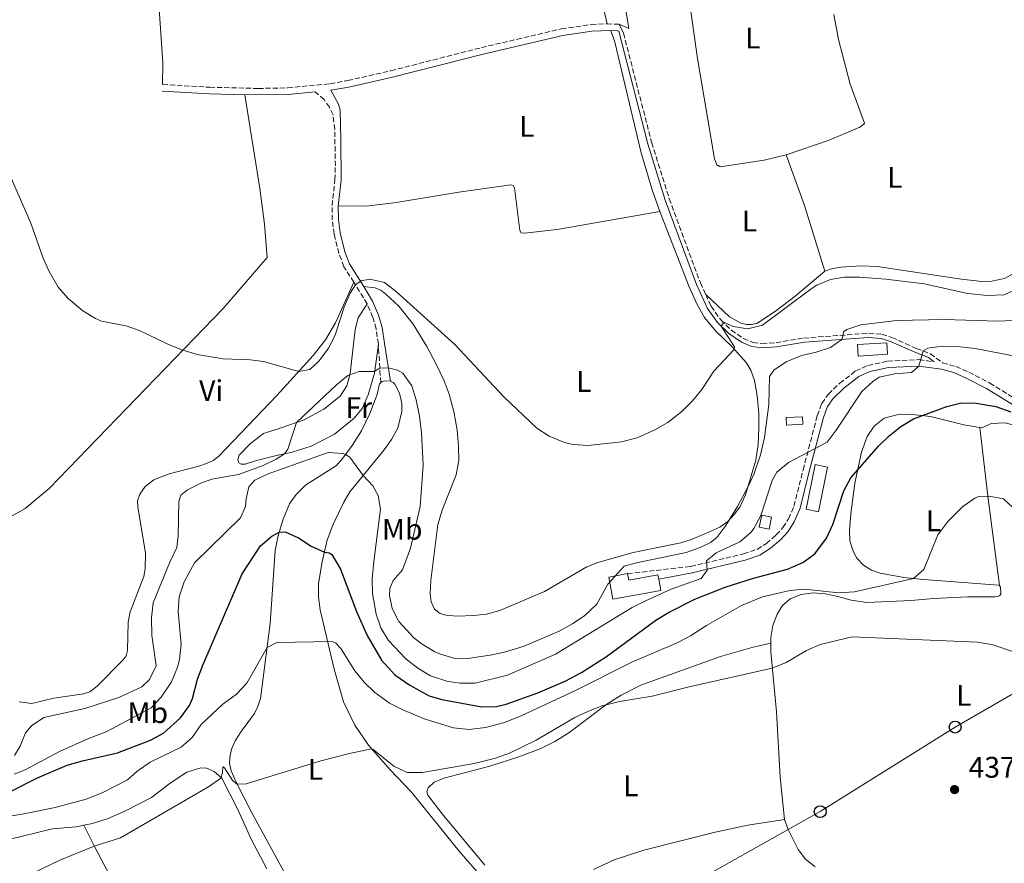
# Model space of a CAD drawing. Units: metres. Extents: x 638288 to 641750, y 4722873 to 4725255.
# Drawn here: x 638481 to 638813, y 4723876 to 4724160 of the extents above; entities that cross this region are included whole.
import ezdxf
from ezdxf.enums import TextEntityAlignment as Align

# ---------------------------------------------------------------- set-up
doc = ezdxf.new("R2010")
doc.units = ezdxf.units.M
doc.header["$MEASUREMENT"] = 0
doc.linetypes.add('DGN Style 3', pattern=[2.435890702152634, 1.739921930109024, -0.6959687720436097])
for name, color, linetype, lineweight in [('Camino', 7, 'DGN Style 3', 0), ('Cota de punto acotado terreno', 7, 'Continuous', 0), ('Curva de nivel directora', 30, 'Continuous', 30), ('Curva de nivel intermedia', 30, 'Continuous', 0), ('Edificio', 1, 'Continuous', 13), ('Etiqueta de uso rústico', 92, 'Continuous', 0), ('Línea de cambio de uso (parcela vista)', 92, 'Continuous', 0), ('Línea telefónica', 7, 'Continuous', 0), ('Margen derecho', 7, 'Continuous', 0), ('Poste telefónico', 7, 'Continuous', 0), ('Punto acotado terreno (símbolo)', 7, 'Continuous', 0), ('Transformador', 7, 'Continuous', 0)]:
    doc.layers.add(name, color=color, linetype=linetype, lineweight=lineweight)
doc.styles.add('Style-Arial', font='arial.ttf')

# ---------------------------------------------------------------- blocks, each defined once
blk = doc.blocks.new('5PATER')
at = {"layer": 'Punto acotado terreno (símbolo)', "linetype": 'Continuous', "lineweight": 0}
h = blk.add_hatch(color=51, dxfattribs=at)
edge = h.paths.add_edge_path()
edge.add_ellipse((0, 0), major_axis=(-0.1095731443231308, -0.1110710700762829), ratio=0.9994222409660317, start_angle=0, end_angle=360)
blk = doc.blocks.new('5PTT')
at = {"layer": 'Transformador', "color": 7, "linetype": 'Continuous', "lineweight": 30}
blk.add_circle((2.382683753967285e-05, 4.306399822235108e-05), 0.1995000005932858, dxfattribs=at)

msp = doc.modelspace()

# ---------------------------------------------------------------- linework, layer by layer
at = {"layer": 'Camino', "color": 7, "linetype": 'DGN Style 3', "lineweight": 0, "extrusion": (0.01235077425552696, -0.0005502820260805518, 0.9999235748620895), "elevation": 5755.047985021726, "flags": 128}
msp.add_lwpolyline([(638624.7936565967, 4724162.992162147), (638628.8339659886, 4724162.812162117)], dxfattribs=at)
at = {"layer": 'Camino', "color": 7, "linetype": 'DGN Style 3', "lineweight": 0, "extrusion": (-0.838855470609532, -0.5360454259966055, 0.09474597984388679), "elevation": -3067961.2276744, "flags": 128}
msp.add_lwpolyline([(-3636850.220240581, 292456.0918322646), (-3636855.79583437, 292457.4981586501), (-3636858.775466314, 292457.6789720426)], dxfattribs=at)
at = {"layer": 'Camino', "color": 7, "linetype": 'DGN Style 3', "lineweight": 0, "extrusion": (0.009775313407757636, -0.1609833255954779, 0.9869087151950784), "elevation": -753795.6475391507, "flags": 128}
msp.add_lwpolyline([(923757.0912538874, 4615497.43945861), (923757.0912538874, 4615510.646316675)], dxfattribs=at)
at = {"layer": 'Camino', "color": 7, "linetype": 'DGN Style 3', "lineweight": 0}
for points in [[(638529.6299999991, 4724138.65, 465.3200000000069), (638545.51, 4724137.730000001, 465.2599999999948), (638561.8200000002, 4724137.330000001, 465.2799999999989), (638571.769999999, 4724137.540000002, 465.4499999999971), (638585.969999999, 4724138.920000001, 465.3899999999994), (638591.9300000003, 4724139.980000001, 465.4100000000037), (638606.4600000012, 4724143.290000003, 465.850000000006), (638636.9800000006, 4724151.08, 466.3399999999967), (638663.9299999999, 4724157.400000001, 466.4700000000012), (638673.9699999981, 4724158.86, 466.5200000000041), (638679.27, 4724159.110000002, 466.5200000000041)], [(638684.82, 4724155.900000001, 466.2500000000002), (638694.3399999996, 4724119.060000001, 466.1699999999984), (638700.2199999981, 4724100.2, 465.8099999999976), (638710.7100000001, 4724071.850000001, 465.550000000003), (638712.5100000016, 4724067.910000001, 465.4600000000063)], [(638594.0000000001, 4724072.060000001, 465.0599999999978), (638590.6999999988, 4724077.300000001, 465.4400000000023), (638589, 4724081.710000001, 465.479999999996), (638587.3700000006, 4724088.300000001, 465.5000000000001), (638586.7499999992, 4724093.090000001, 465.6600000000035), (638586.6700000009, 4724097.910000003, 465.6999999999971), (638587.6700000024, 4724106.590000001, 465.9199999999984), (638587.7899999986, 4724111.250000001, 466.0399999999938), (638587.5699999996, 4724123.520000001, 465.8999999999943), (638587.0199999996, 4724128.439999999, 465.9900000000054), (638585.7899999982, 4724131.000000001, 465.8800000000046), (638583.9799999997, 4724133.570000002, 465.7899999999936), (638581.0000000002, 4724136.210000002, 465.4100000000037)], [(638712.5100000016, 4724067.910000001, 465.4600000000063), (638714.3099999987, 4724063.99, 465.3699999999953), (638717.5499999997, 4724059.439999999, 465.1000000000059), (638721.1499999984, 4724055.950000001, 464.7899999999936), (638725.2199999986, 4724053.130000002, 464.100000000006), (638728.4299999983, 4724051.84, 463.5700000000069), (638731.4699999982, 4724051.380000002, 463.199999999997), (638736.2100000012, 4724051.730000001, 462.6000000000058), (638745.57, 4724053.279999999, 461.4700000000012), (638767.3500000017, 4724054.9, 458.9400000000024), (638771.8400000001, 4724054.560000001, 458.0599999999978), (638775.2399999975, 4724053.49, 457.2599999999948), (638783.4200000005, 4724049.800000002, 455.3699999999955), (638788.2100000004, 4724048.020000001, 454.6100000000007), (638792.2899999997, 4724044.910000001, 454.2200000000012), (638796.7499999988, 4724043.750000001, 453.429999999993), (638801.1299999976, 4724041.779999999, 452.4700000000012), (638808.1499999983, 4724038.140000001, 451.4299999999931), (638818.6900000017, 4724031.640000001, 450.1900000000023)], [(638602.269999998, 4724051.279999999, 461.3399999999965), (638601.5300000004, 4724056.42, 461.9100000000037), (638600.4200000018, 4724060.250000001, 462.5599999999978), (638598.4799999995, 4724064.770000001, 463.4799999999959)], [(638686.1799999991, 4723973.950000001, 455.729999999996), (638707.44, 4723976.369999999, 455.5099999999948), (638725.2399999987, 4723980.609999999, 453.7799999999989), (638729.8099999975, 4723982.140000001, 453.6699999999984), (638732.9299999999, 4723984.140000001, 453.6699999999984), (638736.2699999993, 4723987.010000001, 453.7400000000054), (638738.5100000012, 4723989.440000001, 453.8699999999953), (638740.409999999, 4723992.430000002, 454.0000000000001), (638742.2300000006, 4723996.7, 454.2700000000041), (638745.2999999995, 4724008.930000002, 454.8899999999995), (638750.0799999983, 4724027.170000001, 455.2200000000012), (638751.5699999991, 4724031.25, 455.3300000000019), (638753.8099999989, 4724034.380000001, 455.3999999999943), (638757.6499999989, 4724038.050000002, 455.4700000000013), (638762.9899999987, 4724042.2, 455.5700000000069), (638767.1399999994, 4724044.050000001, 455.5800000000018), (638773.7899999992, 4724045.51, 455.5500000000029), (638784.3399999992, 4724046.02, 455.0000000000001), (638789.4600000001, 4724045.310000001, 454.4100000000035)]]:
    msp.add_polyline3d(points, dxfattribs=at)
at = {"layer": 'Curva de nivel directora', "color": 30, "linetype": 'Continuous', "lineweight": 30, "elevation": 450, "flags": 128}
msp.add_lwpolyline([(638477.8899999993, 4723900.320000002), (638487.5099999993, 4723905.180000001), (638497.4400000003, 4723909.430000001), (638502.6100000002, 4723910.920000001), (638514.459999999, 4723913.640000002), (638525.5399999988, 4723917.850000001), (638529.8899999984, 4723920.220000002), (638535.6699999986, 4723925.430000001), (638538.6999999996, 4723929.510000001), (638539.6699999997, 4723931.920000001), (638541.3399999992, 4723938.430000001), (638543.1599999988, 4723943.09), (638556.4099999988, 4723973.900000001), (638562.5800000001, 4723983.360000002), (638566.36, 4723986.610000002), (638568.8699999999, 4723987.890000002), (638570.8599999994, 4723988.03), (638575.3399999986, 4723985.970000002), (638579.6900000004, 4723983.260000001), (638584.1099999994, 4723981.180000001), (638585.7199999989, 4723980.930000002), (638586.6100000006, 4723980.390000001), (638589.5199999987, 4723975.510000001), (638594.9500000001, 4723961.240000002), (638598.5099999984, 4723953.100000001), (638603.2899999995, 4723944.86), (638607.8600000005, 4723939.84), (638612.8400000005, 4723936.42), (638619.3299999991, 4723932.810000001), (638623.6099999995, 4723931.609999999), (638637.11, 4723929.100000001), (638642.0999999989, 4723929.189999999), (638645.2999999997, 4723929.949999999), (638655.9799999995, 4723933.840000001), (638665.1799999995, 4723937.740000002), (638670.6399999999, 4723940.630000001), (638679.0499999988, 4723946.04), (638695.6600000006, 4723958.270000001), (638699.9599999988, 4723960.840000002), (638708.8999999996, 4723965.320000002), (638719.0400000005, 4723969.440000001), (638728.5899999993, 4723972.400000002), (638739.9999999999, 4723975.480000002), (638745.219999999, 4723977.660000001), (638749.2400000001, 4723980.640000001), (638753.1399999983, 4723985.910000001), (638755.3199999998, 4723990.510000002), (638759.0300000003, 4724001.810000001), (638761.3799999994, 4724006.180000001), (638770.6599999999, 4724016.890000001), (638774.3199999989, 4724020.410000001), (638778.2300000006, 4724023.510000002), (638782.4699999985, 4724026.050000001), (638793.7400000005, 4724030.250000001), (638798.5899999985, 4724031.490000002), (638803.610000001, 4724031.33), (638810.2499999994, 4724030.240000002), (638815.2099999993, 4724028.42)], dxfattribs=at)
at = {"layer": 'Curva de nivel intermedia', "color": 30, "linetype": 'Continuous', "lineweight": 0, "flags": 128}
for points, elevation in [([(638473.0900000002, 4724119.49), (638485.2699999998, 4724091.92), (638489.3900000014, 4724080.24), (638491.4000000008, 4724075.67), (638494.4699999997, 4724070.399999999), (638497.7700000011, 4724066.65), (638502.74, 4724062.5), (638507.0000000001, 4724059.869999999), (638509.0499999998, 4724058.999999999), (638517.3899999993, 4724057.359999998), (638522.0899999999, 4724055.710000002), (638531.110000001, 4724051.3), (638535.7400000001, 4724049.390000001), (638541.2200000008, 4724047.779999999), (638550.0000000006, 4724046.319999999), (638559.0700000009, 4724045.92), (638563.5700000003, 4724045.380000001), (638575.4500000003, 4724042.01), (638579.2000000009, 4724042.73), (638582.3200000012, 4724045.609999998), (638585.5199999998, 4724049.869999999), (638587.7500000005, 4724054.259999999), (638590.8100000005, 4724063.800000001), (638592.7700000008, 4724068.45), (638594.530000002, 4724071.219999999), (638596.5000000013, 4724072.58), (638599.4299999994, 4724073.07), (638604.310000001, 4724071.99), (638608.4300000004, 4724068.899999999), (638628.0799999998, 4724051.119999998), (638644.5399999998, 4724033.439999998), (638655.6200000017, 4724022.98), (638659.7700000004, 4724020.199999999), (638664.9300000013, 4724018.06), (638667.9000000019, 4724017.409999999), (638672.890000001, 4724017.060000001), (638684.1400000005, 4724018.300000002), (638689.4700000014, 4724019.73), (638695.4100000003, 4724022.350000001), (638699.7000000018, 4724024.890000001), (638704.4500000017, 4724028.560000001)], 465.0000000000001), ([(638704.4500000017, 4724028.560000001), (638708.0400000013, 4724032.109999998), (638711.2100000008, 4724035.949999998), (638715.2100000017, 4724042.140000001), (638722.0700000015, 4724049.42), (638722.180000001, 4724050.289999999), (638717.7100000007, 4724057.34), (638718.4100000003, 4724058.3), (638718.8000000014, 4724058.519999999), (638721.7000000004, 4724057.180000001), (638726.6600000003, 4724056.42), (638731.6600000004, 4724057.67), (638747.9999999995, 4724069.810000001), (638749.9599999998, 4724071.09), (638754.5599999998, 4724073.039999999), (638759.2800000005, 4724073.779999998), (638764.2800000006, 4724073.79), (638773.1299999997, 4724073.13), (638786.0800000003, 4724071.489999999), (638800.7300000021, 4724068.309999999), (638807.4100000008, 4724067.609999999), (638812.9500000017, 4724067.859999999), (638817.6299999999, 4724069.869999999)], 465.0000000000001), ([(638679.5000000002, 4723970.46), (638685.0600000013, 4723976.419999998), (638689.2000000009, 4723977.65), (638705.8799999999, 4723981.119999999), (638710.5900000016, 4723982.710000001), (638714.0800000008, 4723984.409999999), (638716.2700000012, 4723986.109999998), (638719.2599999997, 4723990.119999998), (638723.1900000013, 4723996.550000001), (638726.7400000008, 4724003.100000001), (638728.7700000004, 4724007.680000001), (638730.9400000006, 4724013.970000001), (638732.2900000007, 4724019.759999999), (638733.7800000017, 4724030.890000001), (638734.0200000008, 4724040.390000001), (638735.4300000012, 4724042.52), (638739.5799999996, 4724045.32), (638744.7899999998, 4724047.399999999), (638749.7400000008, 4724048.51), (638754.5199999996, 4724050.079999999), (638758.3000000016, 4724052.83), (638758.6700000004, 4724053.829999999), (638758.8700000015, 4724055.329999999), (638760.0200000004, 4724056.119999998), (638764.75, 4724057.739999999), (638776.8100000012, 4724059.21), (638792.890000001, 4724059.55), (638810.8300000007, 4724059.02), (638815.8300000007, 4724059.23)], 460.0000000000001), ([(638479.6600000017, 4723906.46), (638483.3400000008, 4723907.880000001), (638494.8800000009, 4723914.100000001), (638504.4700000001, 4723918.369999998), (638510.8400000002, 4723920.829999999), (638525.730000001, 4723928.769999999), (638529.1700000009, 4723932.380000001), (638532.5599999994, 4723937.52), (638534.6500000015, 4723942.48), (638535.3300000011, 4723945.100000001), (638535.8699999999, 4723950.07), (638534.8600000016, 4723961.159999999), (638535.1400000011, 4723966.15), (638536.9300000014, 4723971.17), (638540.3700000015, 4723977.640000002), (638555.8700000001, 4723992.730000001), (638557.5800000001, 4723996.529999998), (638557.760000001, 4723999.189999999), (638558.6399999995, 4724003.140000001), (638560.7100000015, 4724005.440000001), (638565.2199999999, 4724007.609999998), (638585.3800000013, 4724014.75), (638590.3600000013, 4724014.41), (638591.2400000019, 4724014.09), (638592.6400000011, 4724013.17), (638597.2000000009, 4724006.970000002), (638600.4100000006, 4724003.470000001), (638602.2400000012, 4724000.289999999), (638603.0300000003, 4723995.699999999), (638600.7600000015, 4723978.05), (638600.2400000007, 4723972.220000001), (638600.2499999997, 4723967.220000001), (638601.4800000013, 4723960.33), (638603.0999999995, 4723955.699999998), (638605.6699999999, 4723951.409999999), (638611.5700000008, 4723945.31), (638615.5600000008, 4723942.150000001), (638619.8200000009, 4723939.569999999), (638625.3399999996, 4723937.71), (638629.7100000017, 4723937.06), (638634.9199999997, 4723937.079999999), (638645.7300000011, 4723939.75), (638661.9100000015, 4723946.82), (638687.7600000014, 4723962.509999999), (638692.1800000004, 4723964.84), (638700.8500000007, 4723968.699999998), (638710.9400000003, 4723972.349999999), (638712.9699999999, 4723975.17), (638712.8100000012, 4723978.27), (638716.040000001, 4723980.929999999), (638723.9600000002, 4723984.710000001), (638727.7800000003, 4723987.939999999), (638728.7100000001, 4723989.159999999), (638731.0600000013, 4723993.58), (638734.9400000017, 4724005.319999999), (638736.4999999995, 4724008.17), (638740.3799999999, 4724011.33), (638753.3799999997, 4724018.270000001), (638756.3900000005, 4724022.26), (638765.0300000017, 4724035.289999999), (638768.730000001, 4724038.659999999), (638770.9300000003, 4724040.099999999), (638776.2200000009, 4724041.23), (638781.7799999999, 4724041.65), (638784.2400000008, 4724043.840000001), (638785.7500000017, 4724048.930000001), (638787.3400000011, 4724049.84), (638792.3000000009, 4724050.609999998), (638798.2400000021, 4724050.32), (638803.2199999997, 4724049.789999999), (638816.7500000015, 4724047.24)], 455), ([(638479.6900000006, 4723912.749999999), (638481.6900000012, 4723915.829999999), (638483.5000000016, 4723920.4), (638485.4599999997, 4723922.699999998), (638489.6500000006, 4723925.470000001), (638503.4800000021, 4723928.579999999), (638514.8600000013, 4723932.279999998), (638522.6500000008, 4723935.800000001), (638525.2200000014, 4723938.34), (638527.4100000019, 4723942.890000001), (638526.0400000017, 4723953.09), (638525.8300000015, 4723959.119999998), (638526.4000000015, 4723964.099999998), (638532.0200000008, 4723977.779999999), (638534.4400000015, 4723982.749999999), (638534.8200000015, 4723986.74), (638535.0300000015, 4723998.220000001), (638535.7699999991, 4724000.390000001), (638537.9599999996, 4724002.140000001), (638542.4400000012, 4724004.430000001), (638546.2099999997, 4724005.810000001), (638555.1600000015, 4724007.34), (638563.4299999995, 4724010.349999999), (638567.9100000011, 4724012.51), (638570.6500000014, 4724014.31), (638571.7900000013, 4724015.82), (638574.6700000003, 4724024.859999999), (638588.1500000006, 4724037.48), (638591.9900000007, 4724040.66), (638595.7999999993, 4724041.980000001), (638600.8100000008, 4724042.019999999), (638602.770000001, 4724043.099999999), (638605.6200000008, 4724043.220000002), (638608.6800000007, 4724042.430000001), (638610.5200000004, 4724041.409999998), (638613.5300000011, 4724037.189999999), (638615.050000001, 4724032.430000001), (638616.0700000003, 4724027.029999999), (638616.7699999999, 4724021.390000001), (638617.350000001, 4724010.529999999), (638616.3800000009, 4723996.509999998), (638613.0500000005, 4723982.5), (638610.450000001, 4723975.199999998), (638607.2900000005, 4723971.600000001), (638606.1700000007, 4723968.929999999), (638606.040000001, 4723966.600000001), (638606.8900000004, 4723962.23), (638609.1900000004, 4723957.8), (638614.1799999992, 4723952.359999999), (638616.9900000012, 4723950.2), (638621.3000000005, 4723947.679999999), (638623.2000000004, 4723946.809999999), (638627.9900000005, 4723945.400000001), (638633.0900000011, 4723945.529999998), (638639.8800000016, 4723946.46), (638644.7499999999, 4723947.560000001), (638651.3700000005, 4723949.59), (638663.1900000002, 4723954.640000002), (638667.6300000015, 4723957.010000001), (638671.7500000009, 4723959.849999999), (638675.7899999998, 4723963.699999998), (638679.5000000002, 4723970.46)], 460.0000000000001), ([(638542.5500000007, 4723923.189999999), (638549.9100000011, 4723930.05), (638554.5100000012, 4723933.390000002), (638557.9600000001, 4723937.029999998), (638564.820000002, 4723949.140000001), (638568.1200000012, 4723950.740000002), (638586.7699999993, 4723951.09), (638588.0000000009, 4723950.56), (638589.6399999993, 4723948.760000001), (638594.2999999997, 4723941.239999999), (638597.4500000012, 4723937.359999998), (638601.060000001, 4723933.890000001), (638606.0700000002, 4723930.390000001), (638610.4700000011, 4723928.069999999), (638618.0300000005, 4723924.899999999), (638627.5900000003, 4723922.039999999), (638632.8499999997, 4723921.489999999), (638638.3700000007, 4723922.099999999), (638644.8000000013, 4723923.850000001), (638650.5700000003, 4723926.220000001), (638668.6999999998, 4723934.659999998), (638687.6200000006, 4723944.189999999), (638702.9400000006, 4723950.640000001), (638707.3600000017, 4723952.96), (638712.7599999999, 4723956.499999999), (638724.5599999992, 4723963.199999999), (638731.6100000013, 4723966.17), (638740.8899999994, 4723968.24), (638745.8800000006, 4723968.73), (638757.2500000009, 4723967.55), (638762.5599999997, 4723967.8), (638782.4700000006, 4723972.319999999), (638785.9200000018, 4723975.31), (638790.7300000017, 4723987.009999999), (638793.9999999997, 4723991.48), (638799.0500000011, 4723996.54), (638803.1399999993, 4723999.380000001), (638804.42, 4723999.92), (638807.9100000013, 4724000.029999998), (638812.8400000001, 4723999.170000001), (638830.2699999999, 4723982.84)], 445), ([(638485.9600000004, 4723873.150000001), (638494.9900000005, 4723877.470000001), (638506.5800000001, 4723882.159999998), (638515.4600000003, 4723884.959999999), (638545.0499999997, 4723902.199999999), (638549.2800000008, 4723905.099999999), (638549.8200000017, 4723906.9), (638549.8999999999, 4723908.890000001), (638550.5100000001, 4723908.519999999), (638553.2999999997, 4723904.210000001), (638554.7600000014, 4723903.069999998), (638557.8100000003, 4723903.17), (638582.8800000001, 4723910.930000001), (638592.5499999995, 4723913.429999999), (638599.9600000014, 4723914.989999999), (638600.5700000015, 4723914.77), (638607.4700000016, 4723909.180000001), (638611.9599999997, 4723906.940000001), (638617.1100000018, 4723906.980000001), (638634.5000000015, 4723910.039999999), (638641.7300000001, 4723911.819999999), (638646.4300000007, 4723913.470000002), (638655.3899999993, 4723917.929999998), (638668.4900000021, 4723925.480000001), (638672.9900000015, 4723927.67), (638677.6400000006, 4723929.48), (638683.4499999997, 4723930.930000001), (638694.4400000002, 4723932.66), (638706.9200000014, 4723935.84), (638734.9300000005, 4723942.180000001), (638739.5900000008, 4723943.999999999), (638746.4200000016, 4723948.119999999), (638751.0199999993, 4723950.079999999), (638761.8100000008, 4723952.67), (638803.9400000017, 4723950.899999999), (638808.8600000013, 4723950.15), (638817.1800000007, 4723947.34)], 440), ([(638413.7599999995, 4723873.130000001), (638419.4000000011, 4723881.32), (638422.5800000018, 4723885.279999999), (638427.030000002, 4723889.890000001), (638427.8600000013, 4723890.060000001), (638435.5800000017, 4723888.130000001), (638440.5900000007, 4723888.16), (638445.7300000016, 4723889.81), (638447.9700000013, 4723890.23), (638461.3300000009, 4723890.270000001), (638471.2800000019, 4723891.199999998), (638482.9000000004, 4723893.039999999), (638493.3800000012, 4723895.259999999), (638503.8500000008, 4723898.06), (638509.2300000008, 4723900.160000001), (638517.7600000004, 4723904.470000001), (638520.9000000008, 4723907.380000001), (638525.4500000017, 4723910.499999999), (638535.8400000007, 4723915.539999999), (638539.6000000002, 4723918.829999999), (638542.5500000007, 4723923.189999999)], 445)]:
    msp.add_lwpolyline(points, dxfattribs=dict(at, elevation=elevation))
at = {"layer": 'Edificio', "color": 1, "linetype": 'Continuous', "lineweight": 13, "extrusion": (0.04533058809614604, 0.002782440191713123, 0.9989681655635665), "elevation": 42558.55656089973, "flags": 128}
msp.add_lwpolyline([(4676038.676705022, -926018.8821789798), (4676038.693119144, -926008.9743673864), (4676042.600496733, -926008.9737553606), (4676042.594063827, -926018.8821789798), (4676038.676705022, -926018.8821789798)], close=True, dxfattribs=at)
at = {"layer": 'Edificio', "color": 51, "linetype": 'Continuous', "lineweight": 13, "extrusion": (0.04533058809614604, 0.002782440191713123, 0.9989681655635665), "elevation": 42558.55656646461, "flags": 128}
msp.add_lwpolyline([(4676038.693119144, -926008.9743673864), (4676042.600496733, -926008.9737553606), (4676042.594063827, -926018.8821789798), (4676038.676705022, -926018.8821789798), (4676038.693119144, -926008.9743673864)], dxfattribs=at)
at = {"layer": 'Edificio', "color": 1, "linetype": 'Continuous', "lineweight": 13, "extrusion": (0.01970466246095279, 0.0008601241582848253, 0.9998054743117445), "elevation": 17107.19792097501, "flags": 128}
msp.add_lwpolyline([(4691674.900473406, -843975.5864932645), (4691674.883188279, -843970.0193574495), (4691677.406024022, -843970.0093689065), (4691677.422873056, -843975.5864932644), (4691674.900473406, -843975.5864932645)], close=True, dxfattribs=at)
at = {"layer": 'Edificio', "color": 51, "linetype": 'Continuous', "lineweight": 13, "extrusion": (0.01970466246095279, 0.0008601241582848253, 0.9998054743117445), "elevation": 17107.19796038434, "flags": 128}
msp.add_lwpolyline([(4691674.883188279, -843970.0193574495), (4691677.406024022, -843970.0093689065), (4691677.422873056, -843975.5864932644), (4691674.900473406, -843975.5864932645), (4691674.883188279, -843970.0193574495)], dxfattribs=at)
at = {"layer": 'Edificio', "color": 1, "linetype": 'Continuous', "lineweight": 13, "extrusion": (-0.01407681524021516, -0.06955602831135958, 0.9974787226794577), "elevation": -337118.7790683302, "flags": 128}
msp.add_lwpolyline([(-310991.1687091062, 4744882.550040629), (-310991.2003299474, 4744867.190610296), (-310995.4776610216, 4744867.202365471), (-310995.4538578783, 4744882.550040628), (-310991.1687091062, 4744882.550040629)], close=True, dxfattribs=at)
at = {"layer": 'Edificio', "color": 51, "linetype": 'Continuous', "lineweight": 13, "extrusion": (-0.01407681524021516, -0.06955602831135958, 0.9974787226794577), "elevation": -337118.7790683302, "flags": 128}
msp.add_lwpolyline([(-310991.2003299474, 4744867.190610296), (-310995.4776610216, 4744867.202365471), (-310995.4538578783, 4744882.550040628), (-310991.1687091062, 4744882.550040629), (-310991.2003299474, 4744867.190610296)], dxfattribs=at)
at = {"layer": 'Edificio', "color": 1, "linetype": 'Continuous', "lineweight": 13, "elevation": 456.1699999999983, "flags": 128}
msp.add_lwpolyline([(638734.6900000004, 4723992.949999999), (638733.8399999999, 4723988.92), (638730.5099999999, 4723989.630000001), (638731.3600000005, 4723993.66), (638734.6900000004, 4723992.949999999)], close=True, dxfattribs=at)
at = {"layer": 'Edificio', "color": 51, "linetype": 'Continuous', "lineweight": 13, "elevation": 456.1699999999983, "flags": 128}
msp.add_lwpolyline([(638731.3600000005, 4723993.66), (638730.5099999999, 4723989.630000001), (638733.8399999999, 4723988.92), (638734.6900000004, 4723992.949999999), (638731.3600000005, 4723993.66)], dxfattribs=at)
at = {"layer": 'Edificio', "color": 1, "linetype": 'Continuous', "lineweight": 13}
msp.add_polyline3d([(638686.1799999997, 4723973.949999999, 460.7200000000012), (638686.5800000001, 4723971.76, 460.4100000000035), (638696.4100000003, 4723973.57, 458.2599999999948), (638696.6900000004, 4723972.050000001, 458.2599999999948), (638697.3799999999, 4723968.300000001, 458.2599999999948), (638681.2699999996, 4723965.33, 460.7200000000012), (638679.9000000004, 4723972.789999999, 460.7200000000012)], close=True, dxfattribs=at)
at = {"layer": 'Edificio', "color": 51, "linetype": 'Continuous', "lineweight": 13}
for points in [[(638696.6900000004, 4723972.050000001, 458.2599999999948), (638697.3799999999, 4723968.300000001, 458.2599999999948), (638681.2699999996, 4723965.33, 460.7200000000012), (638679.9000000004, 4723972.789999999, 460.7200000000012), (638686.1799999997, 4723973.949999999, 460.7200000000012)], [(638686.1799999997, 4723973.949999999, 460.7200000000012), (638686.5800000001, 4723971.76, 460.4100000000035), (638696.4100000003, 4723973.57, 458.2599999999948), (638696.6900000004, 4723972.050000001, 458.2599999999948)]]:
    msp.add_polyline3d(points, dxfattribs=at)
at = {"layer": 'Línea de cambio de uso (parcela vista)', "color": 92, "linetype": 'Continuous', "lineweight": 0, "extrusion": (0.2735845675970215, 0.09920846357909242, 0.9567179130376032), "elevation": 643867.2950142901, "flags": 128}
msp.add_lwpolyline([(4223385.585410535, -2115112.177904317), (4223367.427739981, -2115112.177904317), (4223344.312968804, -2115111.043949546)], dxfattribs=at)
at = {"layer": 'Línea de cambio de uso (parcela vista)', "color": 92, "linetype": 'Continuous', "lineweight": 0, "extrusion": (-0.978745865668949, -0.1379245655136195, 0.1517674031662227), "elevation": -1276718.352483572, "flags": 128}
msp.add_lwpolyline([(-4588665.317151277, 196488.76847887), (-4588641.982990634, 196485.2679293299), (-4588611.68989243, 196483.2242558989)], dxfattribs=at)
at = {"layer": 'Línea de cambio de uso (parcela vista)', "color": 92, "linetype": 'Continuous', "lineweight": 0}
for points in [[(638679.2699999996, 4724159.109999999, 466.5200000000041), (638672.4199999999, 4724188.17, 466.5899999999965), (638670.2199999997, 4724199.220000001, 466.6999999999971), (638668.9900000002, 4724207.32, 466.7899999999936), (638667.7599999999, 4724222.17, 466.7899999999936), (638666.6200000001, 4724243.680000001, 466.5599999999977), (638666.0800000001, 4724249.430000001, 466.5599999999977), (638665.2699999996, 4724253.630000001, 466.5599999999977), (638663.2999999998, 4724257.619999999, 466.5200000000041), (638658.54, 4724264.300000001, 466.5399999999936), (638650.1900000004, 4724273.59, 466.5399999999936), (638640.9199999999, 4724282.26, 466.6100000000006), (638609.2100000001, 4724309.82, 466.6999999999971), (638597.6299999999, 4724320.779999999, 466.8699999999953), (638572.3499999996, 4724342.680000001, 467.2100000000065), (638511.6900000004, 4724397.42, 466.679999999993), (638509.3600000005, 4724399.07, 466.5200000000041), (638506.9699999997, 4724399.5, 466.3399999999965), (638505.6200000001, 4724399.26, 466.320000000007), (638504.7400000002, 4724398.779999999, 466.320000000007), (638502.0599999997, 4724396.380000001, 466.320000000007)], [(638529.6299999999, 4724138.65, 465.320000000007), (638529.6799999997, 4724146.08, 465.2799999999989), (638528.4299999997, 4724164.060000001, 465.320000000007), (638523.5700000003, 4724202.189999999, 465.5599999999977), (638517.6100000005, 4724257.060000001, 465.9199999999983), (638513.6699999999, 4724291.180000001, 466.3800000000047), (638511.4199999999, 4724314.800000001, 466.6300000000047), (638502.0599999997, 4724396.380000001, 466.320000000007)], [(638702.3300000001, 4724198.460000001, 466.5800000000018), (638704.9199999999, 4724184.029999999, 466.0599999999977), (638704.9600000001, 4724181.710000001, 466.0599999999977), (638709.7400000002, 4724147.470000001, 466.3000000000029), (638715.4500000002, 4724113.67, 465.8099999999977), (638716.4100000003, 4724111.4, 465.8099999999977), (638716.8700000001, 4724111.41, 465.8099999999977), (638717.3499999996, 4724110.949999999, 465.8099999999977), (638732.2300000006, 4724113.17, 465.8300000000018), (638739.5700000003, 4724114.939999999, 465.9900000000052)], [(638678.3200000003, 4724193.300000001, 467.0299999999989), (638684.5, 4724170.550000001, 466.7200000000012), (638686.6200000001, 4724157.550000001, 466.429999999993), (638683.3099999997, 4724158.930000001, 466.4700000000012)], [(638755.6500000004, 4724162.180000001, 466.8099999999977), (638757.1900000004, 4724153.789999999, 466.7200000000012), (638761.1799999997, 4724138.74, 466.5899999999965), (638765.9400000004, 4724125.680000001, 466.5399999999936), (638765.7999999998, 4724125.26, 466.5399999999936), (638764.4299999997, 4724124.310000001, 466.5399999999936), (638754.0999999996, 4724119.91, 466.3999999999942), (638739.5700000003, 4724114.939999999, 465.9900000000052)], [(638680.5999999996, 4724156.83, 466.5), (638681.8600000005, 4724152.890000001, 466.320000000007), (638690.7999999998, 4724115.630000001, 466.0399999999936), (638694.4900000002, 4724103.17, 465.929999999993), (638697.04, 4724095.859999999, 465.8099999999977)], [(638835.4699999997, 4724146.4, 466.679999999993), (638835.1200000001, 4724139.52, 466.7599999999948), (638833.9699999997, 4724131.58, 466.7899999999936), (638831.5, 4724119.52, 466.7899999999936), (638823.8200000003, 4724086.050000001, 466.6499999999942), (638822.4699999997, 4724082.32, 466.6300000000047), (638820.9100000003, 4724079.550000001, 466.6300000000047), (638818.4299999997, 4724076.880000001, 466.6499999999942), (638815.8600000005, 4724074.789999999, 466.6499999999942), (638813.0800000001, 4724073.300000001, 466.6499999999942), (638808.8300000001, 4724072.430000001, 466.6100000000006), (638805.5300000003, 4724072.350000001, 466.5899999999965), (638798.6799999997, 4724073.08, 466.5899999999965), (638770.2999999998, 4724077.430000001, 466.4799999999959), (638764.7800000003, 4724077.59, 466.5200000000041), (638758, 4724077.15, 466.4100000000035), (638754.8300000001, 4724076.600000001, 466.3600000000006), (638752.6200000001, 4724075.77, 466.320000000007)], [(638457, 4723986.119999999, 464.070000000007), (638466.3300000001, 4723988.32, 464.179999999993), (638476.5499999998, 4723992.02, 464.1999999999971), (638483.2800000003, 4723995.869999999, 464.2299999999959), (638491.4000000004, 4724002.59, 464.2700000000041), (638549.9800000006, 4724063.199999999, 465.2200000000012), (638564.8700000001, 4724080.439999999, 465.3800000000047), (638563.9199999999, 4724091.67, 465.4400000000023), (638562.3200000003, 4724103.619999999, 465.4199999999983), (638557.2599999999, 4724135.220000001, 465.2700000000041)], [(638588.7300000006, 4724097.810000001, 465.6999999999971), (638598.3200000003, 4724097.74, 465.6600000000035), (638608.2699999996, 4724098.890000001, 465.6600000000035), (638629.3799999999, 4724102.430000001, 465.9199999999983), (638646.8799999999, 4724104.84, 465.8300000000018), (638647.6299999999, 4724104.710000001, 465.8600000000006), (638648.0800000001, 4724103.890000001, 465.8600000000006), (638649.9199999999, 4724089.460000001, 465.8300000000018), (638650.3399999999, 4724088.689999999, 465.8600000000006), (638651.54, 4724088.600000001, 465.8800000000047), (638662.4299999997, 4724089.82, 466.0099999999948), (638697.04, 4724095.859999999, 465.8099999999977)], [(638697.04, 4724095.859999999, 465.8099999999977), (638706.8799999999, 4724070.560000001, 465.6399999999995), (638709.5800000001, 4724064.59, 465.5500000000029), (638712.1100000005, 4724060.25, 465.3899999999995), (638715.9500000002, 4724055.600000001, 465.2400000000052), (638721.2999999998, 4724050.449999999, 465.0800000000018), (638726.0899999999, 4724045.07, 464.6199999999953), (638727.7100000001, 4724042.52, 464.1699999999983), (638728.9000000004, 4724039.02, 463.7100000000065), (638729.79, 4724033.880000001, 462.5800000000018), (638730.3499999996, 4724028.039999999, 461.6300000000047), (638730.4000000004, 4724023.029999999, 460.8699999999953), (638730.1799999997, 4724017.49, 460.5200000000041), (638729.3799999999, 4724012.16, 460.3399999999965), (638725.9600000001, 4724000.439999999, 459.8999999999942), (638723.9699999997, 4723996.310000001, 459.7400000000052), (638722.0999999996, 4723993.84, 459.8300000000018), (638719.9199999999, 4723991.51, 460.0800000000018), (638717.29, 4723989.640000001, 460.429999999993), (638712.2300000006, 4723987.34, 461.4700000000012), (638707.3600000005, 4723985.300000001, 462.0299999999989), (638704.0800000001, 4723984.310000001, 462.3600000000006), (638688.0300000003, 4723981.09, 464.0399999999936), (638676.2300000006, 4723977.720000001, 464.5500000000029), (638672.5099999999, 4723976.279999999, 464.679999999993), (638658.2599999999, 4723967.970000001, 464.7700000000041), (638643.1500000004, 4723961.58, 464.75), (638638.7400000002, 4723960.32, 464.7299999999959), (638634.3700000001, 4723959.810000001, 464.6399999999995), (638628.7199999997, 4723959.67, 464.5299999999989), (638624.9800000006, 4723959.939999999, 464.4199999999983), (638623.0599999997, 4723960.49, 464.3999999999942), (638621.1799999997, 4723962.01, 464.3999999999942), (638620.0599999997, 4723964.49, 464.4600000000065), (638619.6900000004, 4723967.109999999, 464.5099999999948), (638619.9800000006, 4723971.689999999, 464.5299999999989), (638622.3099999997, 4723990.560000001, 464.1999999999971), (638623.7100000001, 4723995.300000001, 464.1100000000006), (638628.4199999999, 4724007.199999999, 464.1699999999983), (638629.3200000003, 4724012.060000001, 464.1999999999971), (638629.2999999998, 4724016.850000001, 464.1999999999971), (638628.7999999998, 4724022.25, 464.0899999999965), (638627.6799999997, 4724028.539999999, 463.9799999999959), (638626.0899999999, 4724034.369999999, 463.9499999999971), (638624.4100000003, 4724038.880000001, 463.9799999999959), (638621.7199999997, 4724044.49, 464.1499999999942), (638618.5499999998, 4724050.449999999, 464.6000000000058), (638613.9699999997, 4724057.939999999, 464.929999999993), (638609.2199999997, 4724064.02, 464.9900000000052), (638604.7599999999, 4724068.109999999, 464.929999999993), (638603.0499999998, 4724069.359999999, 464.9100000000035), (638601.0999999996, 4724070.189999999, 464.9100000000035), (638597.3399999999, 4724070.619999999, 464.8800000000047)], [(638752.6200000001, 4724075.77, 466.320000000007), (638742.6699999999, 4724067.41, 466.2799999999989), (638735.9900000002, 4724062.380000001, 466.0500000000029), (638729.7400000002, 4724058.210000001, 465.9400000000023), (638727.8300000001, 4724057.82, 465.9199999999983), (638726.25, 4724057.850000001, 465.9199999999983), (638724.2800000003, 4724058.289999999, 465.8899999999995), (638720.54, 4724060.390000001, 465.8500000000058), (638712.5099999999, 4724067.91, 465.4600000000065)], [(638594, 4724072.060000001, 465.0599999999977), (638587.8399999999, 4724058.449999999, 465.2799999999989), (638584.4400000004, 4724052.74, 465.3300000000018), (638580.3700000001, 4724047.359999999, 465.2400000000052), (638568.0599999997, 4724033.980000001, 464.6399999999995), (638548.5999999996, 4724013.539999999, 464.6600000000035), (638546.6799999997, 4724012.100000001, 464.7100000000065), (638544.4199999999, 4724011.060000001, 464.75), (638541.8099999997, 4724010.109999999, 464.75), (638531.8499999996, 4724007.57, 464.75), (638526.6699999999, 4724005.5, 464.6900000000023), (638523.7100000001, 4724003.26, 464.6000000000058), (638521.9500000002, 4724000.74, 464.570000000007), (638521.2100000001, 4723998.51, 464.4900000000052), (638521.25, 4723996.41, 464.3500000000058), (638523.8399999999, 4723980.82, 463.4900000000052), (638523.79, 4723975.560000001, 463.4700000000012), (638523.2699999996, 4723973, 463.5599999999977), (638518.6399999997, 4723961.130000001, 463.8899999999995), (638517.9699999997, 4723957.57, 463.75), (638517.8200000003, 4723948.119999999, 463.5099999999948), (638517.3499999996, 4723946.289999999, 463.5599999999977), (638516.3700000001, 4723944.939999999, 463.5599999999977), (638507.5599999997, 4723936.02, 463.5599999999977), (638505.1200000001, 4723934.210000001, 463.6000000000058), (638502.9500000002, 4723933.51, 463.6199999999953), (638492.9699999997, 4723932.060000001, 463.7799999999989), (638485.5700000003, 4723930.220000001, 463.75), (638481.2699999996, 4723930.77, 463.7100000000065)], [(638602.2699999996, 4724051.279999999, 461.3399999999965), (638600.9800000006, 4724041.51, 459.9199999999983), (638598.8300000001, 4724034.16, 458.9900000000052), (638596.8499999996, 4724029.59, 458.7299999999959), (638594.0700000003, 4724026.33, 458.5500000000029), (638587.4500000002, 4724020.960000001, 458.5), (638579.7000000002, 4724016.91, 458.7299999999959), (638573.25, 4724014.810000001, 459.429999999993), (638567.9500000002, 4724013.789999999, 460.5899999999965), (638561.2199999997, 4724012.02, 462.179999999993), (638557.4699999997, 4724010.800000001, 462.4900000000052), (638556.0899999999, 4724010.779999999, 462.4900000000052), (638555.2999999998, 4724011.32, 462.4900000000052), (638554.9500000002, 4724012.42, 462.4900000000052), (638555.3700000001, 4724013.810000001, 462.4900000000052), (638559.1900000004, 4724017.75, 462.179999999993), (638563.6299999999, 4724021.15, 461.7799999999989), (638569.5199999996, 4724023.01, 460.679999999993), (638577.2400000002, 4724025.789999999, 459.6600000000035), (638583.9400000004, 4724029.33, 458.8099999999977), (638589.4100000003, 4724033.680000001, 458.8999999999942), (638591.6299999999, 4724037.15, 459.3000000000029), (638592.7300000006, 4724041.380000001, 460.0500000000029), (638594.4400000004, 4724056.199999999, 461.9600000000065), (638595.4800000006, 4724060.039999999, 462.5399999999936), (638598.4800000006, 4724064.77, 463.4799999999959)], [(638573.5, 4723868.130000001, 436.679999999993), (638559.6399999997, 4723893.460000001, 439.0500000000029), (638554.2999999998, 4723903.980000001, 440.0899999999965), (638552.7199999997, 4723907.560000001, 440.4199999999983), (638552.1799999997, 4723910.16, 440.6000000000058), (638552.3899999997, 4723912.960000001, 440.6399999999995), (638552.9100000003, 4723915.130000001, 440.7700000000041), (638554.0899999999, 4723917.67, 441), (638556.0300000003, 4723920.77, 441.2200000000012), (638560.5099999999, 4723926.82, 442.0200000000041), (638561.7400000002, 4723929.230000001, 442.3699999999953), (638562.6200000001, 4723931.960000001, 442.6999999999971), (638565.8499999996, 4723957.130000001, 446.070000000007), (638567.5199999996, 4723981.730000001, 449.1499999999942), (638568.5499999998, 4723986.84, 449.8600000000006), (638570.2100000001, 4723992.33, 450.5899999999965), (638572.3099999997, 4723997.430000001, 451.429999999993), (638574.54, 4724000.59, 451.7700000000041), (638577.7300000006, 4724003.75, 452.5), (638588.1200000001, 4724010.42, 454.0299999999989), (638590.3600000005, 4724012.859999999, 454.7599999999948), (638593.4500000002, 4724017.15, 455.6000000000058), (638596.5599999997, 4724022.100000001, 456.820000000007), (638599.3700000001, 4724027.91, 457.75), (638601.8499999996, 4724034.24, 458.5200000000041), (638602.7100000001, 4724037.82, 459.0800000000018), (638603.0599999997, 4724038.27, 459.2100000000065)], [(638606.3200000003, 4724038.77, 459.2799999999989), (638607.2199999997, 4724038.34, 459.2599999999948), (638607.8099999997, 4724037.74, 459.2599999999948), (638609.3799999999, 4724034.710000001, 459.1000000000058), (638610.1500000004, 4724031.289999999, 458.7200000000012), (638610.2199999997, 4724028.52, 458.4600000000065), (638608.8399999999, 4724022.99, 457.9499999999971), (638606.7100000001, 4724019.16, 457.4600000000065), (638604.25, 4724015.630000001, 456.8399999999965), (638592.7199999997, 4724001.460000001, 453.8300000000018), (638590.5899999999, 4723998.07, 452.9400000000023), (638587.0199999996, 4723990.619999999, 451.6999999999971), (638584.9500000002, 4723984.91, 450.6600000000035), (638583.3700000001, 4723977.91, 449.4199999999983), (638582.1500000004, 4723970.600000001, 448.3500000000058), (638582.1100000005, 4723966.08, 447.6000000000058), (638582.7100000001, 4723961.77, 446.8899999999995), (638587.3899999997, 4723941.84, 443.3699999999953), (638590.5300000003, 4723930.810000001, 441.929999999993), (638594.3099999997, 4723922.890000001, 440.9100000000035), (638598.9000000004, 4723916.180000001, 440.1499999999942), (638606.2400000002, 4723907.9, 439.1100000000006), (638613.4500000002, 4723900.34, 438.4700000000012), (638629.5199999996, 4723880.51, 437.1600000000035), (638637.6399999997, 4723871.100000001, 436.679999999993)], [(638603.0599999997, 4724038.27, 459.2100000000065), (638603.5300000003, 4724038.609999999, 459.2100000000065), (638604.3600000005, 4724038.850000001, 459.2799999999989), (638606.3200000003, 4724038.77, 459.2799999999989)], [(638811.4600000001, 4723969.980000001, 442.9799999999959), (638811.1500000004, 4723970.109999999, 443.0899999999965), (638785.9100000003, 4723971.930000001, 444.679999999993), (638779.25, 4723972.689999999, 445.3000000000029), (638771.25, 4723974.109999999, 446.1699999999983), (638768.3799999999, 4723975.09, 446.5399999999936), (638765.5899999999, 4723976.82, 446.9900000000052), (638763.2800000003, 4723979.25, 447.3899999999995), (638762.04, 4723981.84, 447.6699999999983), (638761.0800000001, 4723985.01, 447.8999999999942), (638760.9400000004, 4723988.439999999, 448.1399999999995), (638761.3799999999, 4723994.07, 448.5800000000018), (638762.7699999996, 4724004.369999999, 449.6000000000058), (638765.0199999996, 4724014.850000001, 450.4700000000012), (638766.9299999997, 4724020.17, 450.8899999999995), (638769.29, 4724023.59, 451.0399999999936), (638772.6500000004, 4724026.300000001, 450.8600000000006), (638776.8200000003, 4724027.390000001, 450.5800000000018), (638782.1900000004, 4724027.58, 450.2400000000052), (638788.2100000001, 4724026.9, 449.7599999999948), (638799.4199999999, 4724024.109999999, 448.6699999999983), (638804.8099999997, 4724023.199999999, 448.4600000000065)], [(638804.8099999997, 4724023.199999999, 448.4600000000065), (638805.6100000005, 4724023.07, 448.429999999993), (638808.6900000004, 4724024.529999999, 448.6000000000058), (638813.3399999999, 4724024.720000001, 448.5800000000018), (638824.0800000001, 4724021.779999999, 448.3399999999965), (638832.2999999998, 4724018.92, 448.0899999999965), (638850.7199999997, 4724013.58, 447.320000000007), (638851.9500000002, 4724011.130000001, 447.320000000007)], [(638734.4199999999, 4723950.59, 441.0599999999977), (638734.4100000003, 4723952.460000001, 441.3099999999977), (638735.1500000004, 4723956.480000001, 442.3300000000018), (638736.6200000001, 4723960.300000001, 442.9499999999971), (638738.3700000001, 4723963.24, 443.7299999999959), (638740.9699999997, 4723965.52, 444.4799999999959), (638744.6299999999, 4723966.970000001, 444.9900000000052), (638748.6900000004, 4723967.5, 445.1499999999942), (638752.8300000001, 4723967.180000001, 445.0399999999936), (638757.0499999998, 4723966.25, 444.9900000000052), (638761.5, 4723965.039999999, 444.5500000000029), (638766.7199999997, 4723964.210000001, 443.9499999999971), (638781.7300000006, 4723964.859999999, 442.070000000007), (638789.25, 4723965.58, 441.6900000000023), (638800.7400000002, 4723966.100000001, 441.6900000000023), (638809.8799999999, 4723966.16, 442.1100000000006), (638811.0999999996, 4723966.34, 442.2899999999936), (638811.5899999999, 4723966.65, 442.3099999999977), (638811.8600000005, 4723967.16, 442.5299999999989), (638811.8300000001, 4723969.4, 442.8000000000029), (638811.4600000001, 4723969.980000001, 442.9799999999959)], [(638638.0999999996, 4723875.76, 436.8600000000006), (638623.7599999999, 4723893.08, 438.3000000000029), (638618.9500000002, 4723899.32, 438.7200000000012), (638618.6299999999, 4723900.529999999, 438.8500000000058), (638619.0499999998, 4723901.869999999, 438.9199999999983), (638621.0999999996, 4723903.730000001, 439.0899999999965), (638624.3200000003, 4723905.08, 439.2299999999959), (638639.8300000001, 4723909.140000001, 439.1199999999953), (638649.5300000003, 4723912.230000001, 439.070000000007), (638656.7999999998, 4723914.980000001, 439.0899999999965), (638661.6600000003, 4723917.41, 439.25), (638666.4100000003, 4723920.359999999, 439.5800000000018), (638679.25, 4723929.980000001, 440), (638684.0800000001, 4723933.08, 440.1999999999971), (638690.6500000004, 4723936.449999999, 440.3099999999977), (638717.4500000002, 4723946.09, 440.6699999999983), (638728.5099999999, 4723949.230000001, 440.8000000000029), (638734.4199999999, 4723950.59, 441.0599999999977)], [(638739.0300000003, 4723891.220000001, 436.4799999999959), (638737.5300000003, 4723905.470000001, 436.820000000007), (638736.2999999998, 4723927.390000001, 438.2299999999959), (638734.4299999997, 4723947.609999999, 440.6499999999942), (638734.4199999999, 4723950.59, 441.0599999999977)], [(638503.1399999997, 4723889.230000001, 440.8699999999953), (638506.0599999997, 4723889.779999999, 440.7899999999936), (638511.2699999996, 4723891.470000001, 440.7200000000012), (638516.9100000003, 4723893.970000001, 440.9199999999983), (638525.9199999999, 4723898.57, 440.7899999999936), (638532.1100000005, 4723903.369999999, 440.9600000000065), (638537.8099999997, 4723907.060000001, 440.7400000000052), (638542.5300000003, 4723908.58, 440.6100000000006), (638544.4400000004, 4723908.41, 440.429999999993), (638547.0099999999, 4723907.32, 440.2299999999959), (638549.5599999997, 4723905.140000001, 439.9900000000052), (638554.9400000004, 4723894.5, 439.1900000000023), (638559.4400000004, 4723884.57, 437.9700000000012), (638564.75, 4723874.57, 437.2200000000012)], [(638739.0300000003, 4723891.220000001, 436.4799999999959), (638726.7100000001, 4723889.25, 436.3899999999995), (638715.7199999997, 4723886.890000001, 436.2400000000052), (638691.6500000004, 4723880.890000001, 436.2400000000052), (638681.6799999997, 4723877.609999999, 436.1300000000047), (638674.6699999999, 4723874.289999999, 436.1000000000058)], [(638749.4199999999, 4723875.210000001, 436.4799999999959), (638746.0800000001, 4723877.84, 436.3899999999995), (638743.5899999999, 4723881.07, 436.3500000000058), (638740.2199999997, 4723887.83, 436.4799999999959), (638739.0300000003, 4723891.220000001, 436.4799999999959)], [(638477.7800000003, 4723884.460000001, 442), (638492.5099999999, 4723888.07, 441.5200000000041), (638500.5599999997, 4723888.75, 440.9400000000023), (638503.1399999997, 4723889.230000001, 440.8699999999953)], [(638503.1399999997, 4723889.230000001, 440.8699999999953), (638506.7400000002, 4723881.84, 439.9600000000065), (638520.4100000003, 4723856.199999999, 437.0399999999936), (638534.1399999997, 4723830.41, 435.0200000000041), (638538.0300000003, 4723822.380000001, 434.3600000000006), (638549, 4723801.350000001, 433.8500000000058)]]:
    msp.add_polyline3d(points, dxfattribs=at)
at = {"layer": 'Línea telefónica', "color": 7, "linetype": 'Continuous', "lineweight": 0}
msp.add_polyline3d([(638447.0300000008, 4723486.01, 427.6999999999971), (638460.3799999993, 4723525.640000001, 428.7400000000052), (638472.9998167295, 4723565.851370325, 429.2670999999973), (638485.760000002, 4723606.509999999, 429.8000000000029), (638511.3700000005, 4723686.630000001, 432.4100000000035), (638523.6400000015, 4723724.689999999, 432.429999999993), (638544.1900000018, 4723770.640000001, 433.2100000000065), (638580.6900000023, 4723791.81, 433.5899999999965), (638618.1000000027, 4723813.739999999, 435.070000000007), (638663.7600000006, 4723841.869999999, 436.820000000007), (638706.1399999997, 4723868.609999998, 437.5099999999948), (638751.0700000012, 4723893.820000002, 436.7299999999959), (638796.4999999991, 4723922.279999999, 438.3800000000047), (638842.5900000007, 4723948.849999999, 443.6000000000058), (638856.3099999981, 4723957.26, 444.5299999999989)], dxfattribs=at)
at = {"layer": 'Margen derecho', "color": 7, "linetype": 'Continuous', "lineweight": 0, "extrusion": (0.02892424492558321, -0.05804004107984508, 0.9978951556586166), "elevation": -255251.4577233348, "flags": 128}
msp.add_lwpolyline([(2678757.008091104, 3935057.187529201), (2678757.008091104, 3935060.580079863)], dxfattribs=at)
at = {"layer": 'Margen derecho', "color": 7, "linetype": 'Continuous', "lineweight": 0, "extrusion": (-0.004402459675004649, -0.1407492257917574, 0.9900354911758623), "elevation": -667268.9635249258, "flags": 128}
msp.add_lwpolyline([(490524.5269175413, 4694605.740787772), (490540.4678978879, 4694605.314706063), (490552.31148928, 4694605.385719681)], dxfattribs=at)
at = {"layer": 'Margen derecho', "color": 7, "linetype": 'Continuous', "lineweight": 0, "extrusion": (-0.01346615881132899, 0.1839272156945522, 0.9828476188574289), "elevation": 860755.4136175101, "flags": 128}
msp.add_lwpolyline([(-981805.0569776769, -4584797.49996012), (-981819.6659288576, -4584796.523924593), (-981828.8058936174, -4584796.740821376)], dxfattribs=at)
at = {"layer": 'Margen derecho', "color": 7, "linetype": 'Continuous', "lineweight": 0}
for points in [[(638588.7299999995, 4724097.810000001, 465.6999999999971), (638589.730000001, 4724106.45, 465.9199999999984), (638589.6900000006, 4724120.230000001, 465.9400000000024), (638589.3999999978, 4724129.970000001, 465.9199999999984), (638588.8700000005, 4724132.020000001, 465.8899999999995), (638586.2699999987, 4724136.720000002, 465.3899999999994), (638592.3700000006, 4724137.810000002, 465.4100000000037), (638606.9799999997, 4724141.140000001, 465.850000000006), (638637.5100000001, 4724148.930000001, 466.3399999999967), (638664.339999999, 4724155.220000002, 466.4700000000012), (638674.1799999983, 4724156.65, 466.5200000000041), (638680.6, 4724156.830000001, 466.5000000000001)], [(638680.6, 4724156.830000001, 466.5000000000001), (638682.8199999996, 4724156.730000001, 466.4700000000012), (638683.1999999996, 4724156.570000002, 466.2500000000002), (638692.9999999985, 4724118.680000001, 466.1699999999984), (638698.8999999971, 4724099.750000001, 465.8099999999976), (638709.4200000004, 4724071.320000002, 465.550000000003), (638713.0899999985, 4724063.290000001, 465.3699999999953), (638716.489999998, 4724058.520000001, 465.1000000000059), (638720.2600000009, 4724054.869999999, 464.7899999999936), (638724.5500000003, 4724051.890000002, 464.100000000006), (638728.0599999973, 4724050.480000001, 463.5700000000069), (638731.4200000013, 4724049.980000001, 463.199999999997), (638736.3699999999, 4724050.340000001, 462.6000000000058), (638745.7399999977, 4724051.890000002, 461.4700000000012), (638767.3500000017, 4724053.500000001, 458.9400000000024), (638771.5699999996, 4724053.180000002, 458.0599999999978), (638774.7399999968, 4724052.180000001, 457.2599999999948), (638782.8900000007, 4724048.51, 455.3699999999955), (638787.530000001, 4724046.779999999, 454.6100000000007), (638789.4600000001, 4724045.310000001, 454.4100000000035)], [(638597.3399999995, 4724070.62, 464.8800000000046), (638592.5499999995, 4724078.230000001, 465.4400000000023), (638590.9699999992, 4724082.33, 465.479999999996), (638589.3999999978, 4724088.680000001, 465.5000000000001), (638588.8099999977, 4724093.24, 465.6600000000035), (638588.7299999995, 4724097.810000001, 465.6999999999971)], [(638606.3200000004, 4724038.770000001, 459.2799999999988), (638604.32, 4724051.490000002, 461.3399999999965), (638603.550000001, 4724056.86, 461.9100000000037), (638602.3599999996, 4724060.950000001, 462.5599999999978), (638600.3199999989, 4724065.710000002, 463.4799999999959), (638597.3399999995, 4724070.62, 464.8800000000046)], [(638696.690000001, 4723972.050000001, 455.7700000000041), (638707.8999999983, 4723974.25, 455.5099999999948), (638725.8400000001, 4723978.52, 453.7799999999989), (638730.7499999985, 4723980.170000002, 453.6699999999984), (638734.230000001, 4723982.390000001, 453.6699999999984), (638737.7800000004, 4723985.439999999, 453.7400000000054), (638740.2399999968, 4723988.11, 453.8699999999953), (638742.3400000001, 4723991.41, 454.0000000000001), (638744.3000000004, 4723996.01, 454.2700000000041), (638747.3999999983, 4724008.390000001, 454.8899999999995), (638752.1599999992, 4724026.520000001, 455.2200000000012), (638753.5100000015, 4724030.230000001, 455.3300000000019), (638755.4600000007, 4724032.950000001, 455.3999999999943), (638759.0700000004, 4724036.400000002, 455.4700000000013), (638764.1199999996, 4724040.32, 455.5700000000069), (638767.8199999989, 4724041.980000001, 455.5800000000018), (638774.0799999975, 4724043.350000001, 455.5500000000029), (638784.2399999986, 4724043.840000001, 455.0000000000001), (638791.9600000011, 4724042.77, 454.0700000000071), (638796.0199999979, 4724041.699999999, 453.429999999993), (638800.1799999999, 4724039.820000002, 452.4700000000012), (638807.0799999976, 4724036.25, 451.4299999999931), (638817.5899999997, 4724029.760000001, 450.1900000000023)]]:
    msp.add_polyline3d(points, dxfattribs=at)

# ---------------------------------------------------------------- block references
at = {"layer": 'Poste telefónico', "color": 7, "linetype": 'Continuous', "lineweight": 0, "xscale": 10, "yscale": 10, "zscale": 10}
for p in [(638796.4999999991, 4723922.279999999, 438.3800000000047), (638751.0700000012, 4723893.820000002, 436.7299999999959)]:
    msp.add_blockref('5PTT', p, dxfattribs=at)
at = {"layer": 'Punto acotado terreno (símbolo)', "color": 7, "linetype": 'Continuous', "lineweight": 0, "xscale": 10, "yscale": 10, "zscale": 10}
msp.add_blockref('5PATER', (638796.3099999985, 4723901.250000002, 437.2100000000069), dxfattribs=at)

# ---------------------------------------------------------------- texts
at = {"layer": 'Cota de punto acotado terreno', "color": 7, "linetype": 'Continuous', "lineweight": 0, "style": 'Style-Arial'}
msp.add_text('437.21', height=7.000000000000002, dxfattribs=at).set_placement((638801.0399999986, 4723905.25, 437.2100000000065))
at = {"layer": 'Etiqueta de uso rústico', "color": 92, "linetype": 'Continuous', "lineweight": 0, "style": 'Style-Arial'}
for s, p in [('L', (638728.3514203792, 4724154.300010001, 466.5099999999948)), ('L', (638652.3014203795, 4724124.56001, 466.0899999999965)), ('L', (638776.1814203778, 4724107.400010001, 466.5500000000029)), ('L', (638727.2314203796, 4724092.67001, 465.7899999999936)), ('L', (638671.4814203797, 4724038.650010001, 465.2799999999989)), ('Vi', (638545.9589322186, 4724035.60001, 464.9100000000035)), ('Fr', (638595.6936852668, 4724029.880010002, 458.7200000000012)), ('L', (638789.2014203777, 4723991.750010001, 445.6999999999971)), ('Mb', (638610.3102462417, 4723988.90001, 457.8300000000018)), ('L', (638799.4414203793, 4723932.950009999, 438.9799999999959)), ('Mb', (638524.6202462438, 4723927.170010001, 454.8899999999995)), ('L', (638581.1414203804, 4723908.040010001, 439.820000000007)), ('L', (638687.3014203804, 4723902.500010001, 437.8999999999942))]:
    msp.add_text(s, height=7.000000000000002, dxfattribs=at).set_placement(p, align=Align.MIDDLE_CENTER)

doc.saveas('drawing.dxf')
